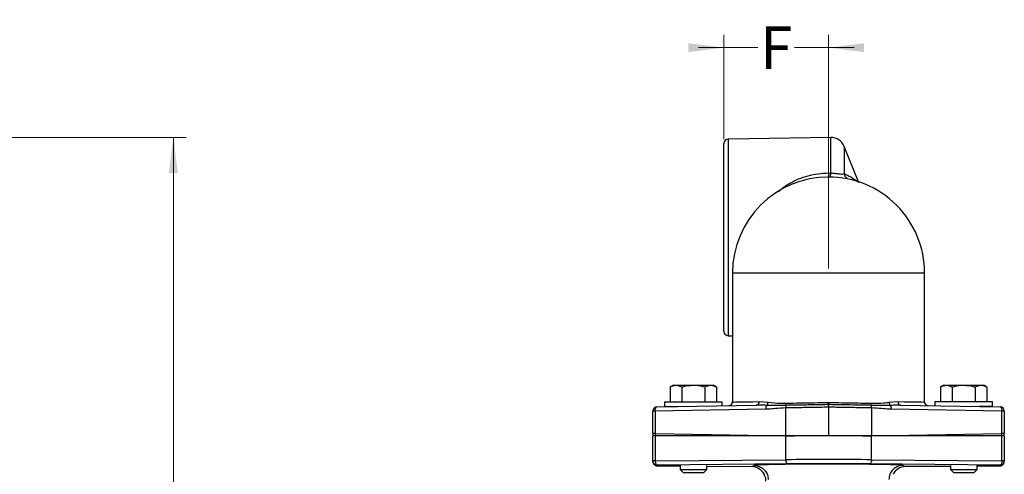
# Model space of a CAD drawing. Units: millimetres. Extents: x 2 to 102, y 3 to 65.
# Drawn here: x 41 to 55, y 44 to 51 of the extents above; entities that cross this region are included whole.
import ezdxf

# ---------------------------------------------------------------- set-up
doc = ezdxf.new("R2010")
doc.units = ezdxf.units.MM
doc.header["$LTSCALE"] = 6
doc.layers.get('0').update_dxf_attribs({"lineweight": 18})
doc.styles.get("Standard").update_dxf_attribs({"font": 'txt.shx', "bigfont": 'gbcbig.shx'})
doc.dimstyles.get("Standard").update_dxf_attribs({"dimtxt": 0.6, "dimasz": 0.5, "dimexe": 0.18, "dimexo": 0.0625, "dimgap": 0.09, "dimtad": 0, "dimtih": 1, "dimtoh": 1, "dimdec": 4, "dimzin": 0, "dimdsep": 46, "dimtxsty": 'Standard', "dimcen": 0.09, "dimadec": 0, "dimazin": 0, "dimtfac": 1, "dimtdec": 4, "dimtofl": 0, "dimtmove": 0, "dimatfit": 3, "dimfxl": 0, "dimtolj": 1, "dimtzin": 0, "dimarcsym": 0})

# ---------------------------------------------------------------- blocks, each defined once
blk = doc.blocks.new('*X20')
at = {"linetype": 'Continuous'}
for points in [[(43.623, 49.102), (43.561, 48.602), (43.686, 48.602)], [(43.623, 29.32), (43.561, 29.82), (43.686, 29.82)]]:
    blk.add_hatch(color=0, dxfattribs=at).paths.add_polyline_path(points, flags=0)
at = {"color": 0, "linetype": 'Continuous'}
for p, q in [((27.713, 49.102), (43.803, 49.102)), ((43.623, 39.511), (43.623, 49.102)), ((43.623, 38.911), (43.623, 29.32)), ((31.745, 29.32), (43.803, 29.32))]:
    blk.add_line(p, q, dxfattribs=at)
at = {"color": 0, "linetype": 'Continuous', "insert": (43.623, 39.211), "char_height": 0.6, "width": 0.81429, "attachment_point": 5}
blk.add_mtext('\\T1;E', dxfattribs=at)
blk = doc.blocks.new('*X31')
at = {"linetype": 'Continuous'}
for points in [[(51.361, 50.365), (50.861, 50.427), (50.861, 50.302)], [(52.831, 50.365), (53.331, 50.427), (53.331, 50.302)]]:
    blk.add_hatch(color=0, dxfattribs=at).paths.add_polyline_path(points, flags=0)
at = {"color": 0, "linetype": 'Continuous'}
for p, q in [((51.361, 49.079), (51.361, 50.545)), ((52.831, 47.258), (52.831, 50.545)), ((51.839, 50.365), (51.001, 50.365)), ((52.353, 50.365), (53.191, 50.365))]:
    blk.add_line(p, q, dxfattribs=at)
at = {"color": 0, "linetype": 'Continuous', "insert": (52.096, 50.365), "char_height": 0.6, "width": 0.77143, "attachment_point": 5}
blk.add_mtext('\\T1;F', dxfattribs=at)

msp = doc.modelspace()

# ---------------------------------------------------------------- linework, layer by layer
at = {"color": 7, "linetype": 'Continuous', "lineweight": 25}
for p, q in [((51.3607, 47.6957), (51.3607, 49.01674)), ((52.86171, 49.1019), (51.41965, 49.07673)), ((53.25208, 48.47825), (53.05063, 48.97685)), ((52.83349, 48.6025), (52.86171, 48.60218)), ((51.3607, 46.37466), (51.3607, 47.6957)), ((51.4807, 47.1957), (51.4807, 45.38127)), ((54.1807, 45.38127), (54.1807, 47.1957)), ((51.41965, 46.31467), (51.4807, 46.3136)), ((50.64945, 45.61809), (50.60594, 45.59297)), ((50.60594, 45.59297), (50.60594, 45.38371)), ((50.64945, 45.61809), (50.68713, 45.61809)), ((50.68713, 45.61809), (50.9307, 45.61809)), ((50.76832, 45.59297), (50.76832, 45.38371)), ((50.9307, 45.61809), (51.17426, 45.61809)), ((51.09307, 45.59297), (51.09307, 45.38371)), ((51.17426, 45.61809), (51.21195, 45.61809)), ((51.25545, 45.59297), (51.21195, 45.61809)), ((51.25545, 45.59297), (51.25545, 45.38371)), ((54.44945, 45.61809), (54.40594, 45.59297)), ((54.40594, 45.59297), (54.40594, 45.38371)), ((54.44945, 45.61809), (54.48713, 45.61809)), ((54.48713, 45.61809), (54.7307, 45.61809)), ((54.56832, 45.59297), (54.56832, 45.38371)), ((54.7307, 45.61809), (54.97426, 45.61809)), ((54.89307, 45.59297), (54.89307, 45.38371)), ((54.97426, 45.61809), (55.01195, 45.61809)), ((55.05545, 45.59297), (55.01195, 45.61809)), ((55.05545, 45.59297), (55.05545, 45.38371)), ((51.85491, 45.38804), (51.98136, 45.37783)), ((53.68003, 45.37783), (53.80648, 45.38804)), ((50.3607, 44.93977), (50.3607, 45.25362)), ((50.39433, 45.25362), (50.3607, 45.25362)), ((51.94761, 45.28074), (50.39433, 45.25362)), ((50.39433, 45.25362), (50.39433, 44.93977)), ((50.41965, 45.31361), (51.81964, 45.33805)), ((50.5247, 45.38371), (50.5247, 45.31871)), ((50.5247, 45.38371), (50.77566, 45.38371)), ((50.5247, 45.31871), (50.7117, 45.31871)), ((50.77566, 45.38371), (51.3367, 45.38371)), ((51.3367, 45.32962), (51.3367, 45.38371)), ((52.22737, 45.29818), (52.22737, 44.90778)), ((52.82953, 45.37571), (52.8307, 45.37573)), ((52.83004, 45.34518), (52.82953, 45.37571)), ((52.8307, 45.34519), (52.83004, 45.34518)), ((52.8307, 45.37573), (52.83186, 45.37571)), ((52.8307, 45.37573), (52.8307, 45.34519)), ((52.8307, 45.34519), (52.8307, 45.30854)), ((52.83135, 45.34518), (52.8307, 45.34519)), ((52.8307, 45.30854), (52.8307, 44.9057)), ((52.83186, 45.37571), (52.83135, 45.34518)), ((53.43402, 45.29818), (53.43402, 44.90778)), ((55.26706, 45.25362), (53.71378, 45.28074)), ((53.84175, 45.33805), (55.24174, 45.31361)), ((54.3247, 45.38371), (54.3247, 45.32962)), ((54.88573, 45.38371), (54.3247, 45.38371)), ((55.1367, 45.38371), (54.88573, 45.38371)), ((55.1367, 45.31871), (54.9497, 45.31871)), ((55.1367, 45.31871), (55.1367, 45.38371)), ((55.26706, 44.93977), (55.26706, 45.25362)), ((55.3007, 45.25362), (55.26706, 45.25362)), ((55.3007, 45.25362), (55.3007, 44.93977)), ((50.39433, 44.93977), (50.3607, 44.93977)), ((50.3607, 44.55485), (50.3607, 44.9057)), ((50.39439, 44.9057), (50.3607, 44.9057)), ((50.39433, 44.93977), (52.22737, 44.90778)), ((50.39439, 44.9057), (50.39439, 44.55485)), ((52.22881, 44.9057), (50.39439, 44.9057)), ((52.22881, 44.57047), (52.22881, 44.9057)), ((53.43413, 44.9057), (52.22881, 44.9057)), ((53.43402, 44.90778), (55.26706, 44.93977)), ((53.43413, 44.57046), (53.43413, 44.9057)), ((55.26707, 44.9057), (53.43413, 44.9057)), ((55.3007, 44.93977), (55.26706, 44.93977)), ((55.26707, 44.5548), (55.26707, 44.9057)), ((55.3007, 44.9057), (55.26707, 44.9057)), ((55.3007, 44.9057), (55.3007, 44.5548)), ((50.39439, 44.55485), (52.22881, 44.57047)), ((53.43413, 44.57046), (55.26707, 44.5548)), ((50.39439, 44.55485), (50.3607, 44.55485)), ((50.3607, 44.54489), (50.3607, 44.55485)), ((52.25511, 44.51048), (50.4207, 44.49486)), ((50.4207, 44.49486), (50.4207, 44.4849)), ((50.4207, 44.4849), (50.7432, 44.48215)), ((50.7432, 44.48986), (50.7432, 44.43059)), ((50.7432, 44.43059), (50.79007, 44.38371)), ((50.7432, 44.43059), (50.9307, 44.43059)), ((50.9307, 44.43059), (51.1182, 44.43059)), ((51.07132, 44.38371), (51.1182, 44.43059)), ((51.1182, 44.43059), (51.1182, 44.48986)), ((51.1182, 44.47896), (51.75061, 44.47358)), ((51.75061, 44.47358), (51.7832, 44.48987)), ((55.2407, 44.49481), (53.40776, 44.51047)), ((53.87807, 44.48992), (53.91075, 44.47359)), ((53.91075, 44.47359), (54.5432, 44.47899)), ((54.5432, 44.47896), (53.91078, 44.47358)), ((53.91078, 44.47358), (53.91205, 44.4736)), ((54.5432, 44.48986), (54.5432, 44.43059)), ((54.5432, 44.43059), (54.59007, 44.38371)), ((54.5432, 44.43059), (54.9182, 44.43059)), ((54.87132, 44.38371), (54.9182, 44.43059)), ((54.9182, 44.43059), (54.9182, 44.48986)), ((54.9182, 44.48219), (55.2407, 44.48495)), ((55.2407, 44.4849), (54.9182, 44.48215)), ((55.2407, 44.48495), (55.2407, 44.49481)), ((55.3007, 44.5548), (55.26707, 44.5548)), ((55.3007, 44.5548), (55.3007, 44.54494)), ((55.3007, 44.54494), (55.3007, 44.54489)), ((50.9307, 44.38371), (50.79007, 44.38371)), ((51.07132, 44.38371), (50.9307, 44.38371)), ((54.87132, 44.38371), (54.59007, 44.38371))]:
    msp.add_line(p, q, dxfattribs=at)
at = {"color": 8, "linetype": 'Continuous', "lineweight": 25}
for p, q in [((51.41965, 49.07673), (51.41965, 47.6957)), ((52.86171, 48.60218), (52.86171, 49.1019)), ((53.05063, 48.97685), (53.05063, 48.59413)), ((51.41965, 47.6957), (51.41965, 46.31467)), ((54.1807, 47.1957), (51.4807, 47.1957)), ((55.2407, 44.4849), (55.2425, 44.48498))]:
    msp.add_line(p, q, dxfattribs=at)
for points in [[(51.4807, 45.38127), (51.48244, 45.3813), (51.49638, 45.38155), (51.52412, 45.38205), (51.56536, 45.3828), (51.61969, 45.38379), (51.68654, 45.385), (51.76521, 45.38642), (51.85491, 45.38804)], [(53.80648, 45.38804), (53.89618, 45.38642), (53.97485, 45.385), (54.0417, 45.38379), (54.09603, 45.3828), (54.13727, 45.38205), (54.16501, 45.38155), (54.17895, 45.3813), (54.1807, 45.38127)]]:
    msp.add_lwpolyline(points, dxfattribs=at)
at = {"color": 7, "linetype": 'Continuous', "lineweight": 25}
for points in [[(50.39433, 45.25362), (50.39467, 45.26527), (50.39599, 45.27647), (50.39826, 45.28681), (50.40138, 45.29588), (50.40524, 45.30334), (50.40969, 45.30892), (50.41455, 45.31238), (50.41965, 45.31361)], [(52.8307, 45.30854), (52.83061, 45.31346), (52.83052, 45.31835), (52.83043, 45.32317), (52.83035, 45.32789), (52.83027, 45.33248), (52.83019, 45.33692), (52.83011, 45.34116), (52.83004, 45.34518)], [(52.83135, 45.34518), (52.83128, 45.34116), (52.8312, 45.33692), (52.83112, 45.33248), (52.83104, 45.32789), (52.83096, 45.32317), (52.83087, 45.31835), (52.83078, 45.31346), (52.8307, 45.30854)], [(55.24174, 45.31361), (55.24684, 45.31238), (55.2517, 45.30892), (55.25615, 45.30334), (55.26001, 45.29588), (55.26313, 45.28681), (55.2654, 45.27647), (55.26672, 45.26527), (55.26706, 45.25362)], [(52.22737, 44.90778), (52.26831, 44.90709), (52.30986, 44.9064), (52.35198, 44.9057)], [(53.30941, 44.9057), (53.35153, 44.9064), (53.39308, 44.90709), (53.43402, 44.90778)], [(52.22881, 44.57047), (52.22939, 44.55888), (52.23093, 44.54773), (52.23339, 44.53743), (52.23666, 44.52838), (52.24063, 44.52091), (52.24514, 44.51531), (52.25003, 44.51179), (52.25511, 44.51048)], [(53.43413, 44.57046), (53.43355, 44.55887), (53.432, 44.54772), (53.42954, 44.53742), (53.42626, 44.52837), (53.42228, 44.5209), (53.41775, 44.5153), (53.41285, 44.51178), (53.40776, 44.51047)], [(50.39439, 44.55485), (50.39497, 44.54326), (50.39651, 44.53211), (50.39897, 44.52181), (50.40224, 44.51276), (50.40621, 44.5053), (50.41072, 44.4997), (50.41561, 44.49617), (50.4207, 44.49486)], [(55.26707, 44.5548), (55.26649, 44.54321), (55.26494, 44.53206), (55.26248, 44.52176), (55.2592, 44.51271), (55.25522, 44.50525), (55.25069, 44.49965), (55.24579, 44.49612), (55.2407, 44.49481)]]:
    msp.add_lwpolyline(points, dxfattribs=at)
for centre, radius, start, end in [((51.4207, 49.01674), 0.06, 91, 180), ((52.8652, 48.90193), 0.2, 22, 91), ((52.42936, 48.5939), 0.40421, 353.151671, 1.219617), ((52.8307, 47.1957), 1.35, 90.034428, 180), ((52.8307, 47.1957), 1.35, 0, 90.034428), ((51.4207, 46.37466), 0.06, 180, 269), ((51.81076, 45.38175), 0.0446, 281.491064, 8.105335), ((53.85063, 45.38175), 0.0446, 171.894665, 258.508936), ((50.4207, 45.25362), 0.06, 91, 180), ((51.4307, 45.38127), 0.05, 271, 0.957599), ((52.0351, 45.28701), 0.08771, 147.837689, 184.099232), ((51.91858, 45.38018), 0.06282, 312.279679, 357.861251), ((52.34322, 45.30116), 0.11589, 163.113674, 181.471475), ((52.14004, 45.36297), 0.09648, 343.03902, 1.418527), ((53.52135, 45.36297), 0.09648, 178.581473, 196.96098), ((53.31817, 45.30116), 0.11589, 358.528525, 16.886326), ((53.74281, 45.38018), 0.06282, 182.138749, 227.720321), ((53.62629, 45.28701), 0.08771, 355.900768, 32.162311), ((54.2307, 45.38127), 0.05, 179.984151, 269), ((55.2407, 45.25362), 0.06, 0, 89), ((50.4207, 44.93977), 0.06, 180, 214.606058), ((50.51315, 44.93708), 0.11885, 178.69926, 195.308381), ((52.36417, 44.90586), 0.13682, 179.194787, 180.066001), ((53.29722, 44.90586), 0.13682, 359.933999, 0.805213), ((55.14824, 44.93708), 0.11885, 344.691619, 1.30074), ((55.2407, 44.93977), 0.06, 325.393942, 0), ((50.42069, 44.55486), 0.06, 180.00439, 270.004574), ((50.42069, 44.54489), 0.06, 180.00439, 270.004574), ((55.2407, 44.55481), 0.05999, 269.994959, 359.996076), ((55.2407, 44.54494), 0.05999, 269.993834, 359.997202), ((55.2407, 44.54489), 0.06, 269.995426, 359.99561)]:
    msp.add_arc(centre, radius, start, end, dxfattribs=at)
at = {"color": 8, "linetype": 'Continuous', "lineweight": 25}
for centre, radius, start, end in [((52.63142, 48.60169), 0.23028, 345.871865, 0.120548), ((53.19973, 48.62702), 0.15268, 192.442031, 224.244726)]:
    msp.add_arc(centre, radius, start, end, dxfattribs=at)
at = {"color": 7, "linetype": 'Continuous', "lineweight": 25}
for centre, major_axis, ratio, start_param, end_param in [((52.8307, 44.54987), (1.373, 0), 0.01669228, 1.11575564, 2.02458193), ((51.75046, 44.27353), (-0.04321, 0.19556), 0.97676177, 4.97444823, 6.05991845), ((52.8307, 44.4898), (1.0475, 0), 0.01745506, 0.34725205, 2.90858751), ((52.8307, 44.48988), (1.313, 0), 0.01745506, 1.11575564, 2.02458193), ((53.91091, 44.27354), (0.04322, 0.19556), 0.97668566, 0.22331382, 1.30889428), ((53.91093, 44.27353), (0.04321, 0.19556), 0.97676177, 0.22326686, 1.30873708)]:
    msp.add_ellipse(centre, major_axis=major_axis, ratio=ratio, start_param=start_param, end_param=end_param, dxfattribs=at)
at = {"color": 8, "linetype": 'Continuous', "lineweight": 25}
for start_param, end_param in [(2.90858751, 3.13808364), (0.00666406, 0.34725205)]:
    msp.add_ellipse((52.8307, 44.4898), major_axis=(1.0475, 0), ratio=0.01745506, start_param=start_param, end_param=end_param, dxfattribs=at)
for points, knots in [([(52.12677, 48.33956), (52.1386, 48.35096), (52.18688, 48.39744), (52.28219, 48.4578), (52.40983, 48.52196), (52.54312, 48.5668), (52.68555, 48.59667), (52.78373, 48.60054), (52.83349, 48.6025)], [0, 0, 0, 0, 52.48514878, 214.06831191, 357.50111774, 503.65103149, 650.44156395, 801.27351704, 801.27351704, 801.27351704, 801.27351704]), ([(53.05063, 48.59413), (53.08203, 48.57867), (53.14488, 48.54773), (53.21404, 48.50052), (53.25409, 48.46878), (53.25305, 48.46957), (53.25266, 48.46987)], [0, 0, 0, 0, 182.76875656, 365.92861927, 488.64854752, 563.74678547, 563.74678547, 563.74678547, 563.74678547])]:
    msp.add_open_spline(points, degree=3, knots=knots, dxfattribs=at)
at = {"color": 7, "linetype": 'Continuous', "lineweight": 25}
for points, knots in [([(52.86171, 48.60218), (52.87936, 48.601), (52.91825, 48.59841), (52.97355, 48.59135), (53.00532, 48.58824), (53.03328, 48.5879), (53.04249, 48.5912), (53.05063, 48.59413)], [0, 0, 0, 0, 133.33725636, 293.71651177, 453.06178214, 480.12194022, 687.9182617, 687.9182617, 687.9182617, 687.9182617]), ([(50.60594, 45.59297), (50.61912, 45.59999), (50.64573, 45.61416), (50.67325, 45.61677), (50.68713, 45.61809)], [0, 0, 0, 0, 149.38008492, 301.49831908, 301.49831908, 301.49831908, 301.49831908]), ([(50.68713, 45.61809), (50.68905, 45.61806), (50.71647, 45.61771), (50.74333, 45.60489), (50.76832, 45.59297)], [0, 0, 0, 0, 21.19069031, 301.7783698, 301.7783698, 301.7783698, 301.7783698]), ([(50.76832, 45.59297), (50.77863, 45.59586), (50.83148, 45.61071), (50.88645, 45.6148), (50.9307, 45.61809)], [0, 0, 0, 0, 58.93401709, 302.08319207, 302.08319207, 302.08319207, 302.08319207]), ([(50.9307, 45.61809), (50.94275, 45.61784), (50.99769, 45.61671), (51.05126, 45.60337), (51.09307, 45.59297)], [0, 0, 0, 0, 66.39862749, 302.66812969, 302.66812969, 302.66812969, 302.66812969]), ([(51.09307, 45.59297), (51.10626, 45.59999), (51.13287, 45.61416), (51.16038, 45.61677), (51.17426, 45.61809)], [0, 0, 0, 0, 150.24762142, 303.25042183, 303.25042183, 303.25042183, 303.25042183]), ([(51.17426, 45.61809), (51.17619, 45.61806), (51.20361, 45.61771), (51.23047, 45.60489), (51.25545, 45.59297)], [0, 0, 0, 0, 21.31404875, 303.53287273, 303.53287273, 303.53287273, 303.53287273]), ([(54.40594, 45.59297), (54.41912, 45.59999), (54.44573, 45.61416), (54.47325, 45.61677), (54.48713, 45.61809)], [0, 0, 0, 0, 156.3985927, 315.66398447, 315.66398447, 315.66398447, 315.66398447]), ([(54.48713, 45.61809), (54.48905, 45.61806), (54.51647, 45.61771), (54.54333, 45.60489), (54.56832, 45.59297)], [0, 0, 0, 0, 22.18676823, 315.96173208, 315.96173208, 315.96173208, 315.96173208]), ([(54.56832, 45.59297), (54.61013, 45.60337), (54.66371, 45.61671), (54.71864, 45.61784), (54.7307, 45.61809)], [0, 0, 0, 0, 246.94993106, 316.35007086, 316.35007086, 316.35007086, 316.35007086]), ([(54.7307, 45.61809), (54.77494, 45.6148), (54.82991, 45.61071), (54.88276, 45.59586), (54.89307, 45.59297)], [0, 0, 0, 0, 255.11232407, 316.94594562, 316.94594562, 316.94594562, 316.94594562]), ([(54.89307, 45.59297), (54.90626, 45.59999), (54.93287, 45.61416), (54.96038, 45.61677), (54.97426, 45.61809)], [0, 0, 0, 0, 157.33690473, 317.55912913, 317.55912913, 317.55912913, 317.55912913]), ([(54.97426, 45.61809), (54.97619, 45.61806), (55.00361, 45.61771), (55.03047, 45.60489), (55.05545, 45.59297)], [0, 0, 0, 0, 22.32002672, 317.85898155, 317.85898155, 317.85898155, 317.85898155]), ([(51.96084, 45.3337), (51.92765, 45.3356), (51.87979, 45.33834), (51.83375, 45.33812), (51.81964, 45.33805)], [0, 0, 0, 0, 211.70193331, 305.23938018, 305.23938018, 305.23938018, 305.23938018]), ([(52.22737, 45.29818), (52.17967, 45.29573), (52.09722, 45.29148), (52.00413, 45.28232), (51.95848, 45.28104), (51.94761, 45.28074)], [0, 0, 0, 0, 218.15093919, 377.04760646, 426.73775051, 426.73775051, 426.73775051, 426.73775051]), ([(52.23233, 45.33482), (52.2011, 45.33408), (52.10806, 45.33188), (52.01961, 45.33297), (51.96084, 45.3337)], [0, 0, 0, 0, 102.75347649, 306.13365646, 306.13365646, 306.13365646, 306.13365646]), ([(51.98136, 45.37783), (52.03832, 45.3723), (52.11946, 45.36443), (52.20963, 45.36515), (52.23649, 45.36536)], [0, 0, 0, 0, 214.82537395, 305.94636026, 305.94636026, 305.94636026, 305.94636026]), ([(52.8307, 45.30854), (52.81877, 45.30833), (52.73083, 45.30682), (52.56497, 45.30397), (52.37483, 45.30071), (52.26549, 45.29884), (52.22737, 45.29818)], [0, 0, 0, 0, 31.27014842, 230.55812218, 435.62541816, 545.38813372, 545.38813372, 545.38813372, 545.38813372]), ([(52.83004, 45.34518), (52.79506, 45.34457), (52.68998, 45.34275), (52.51457, 45.33971), (52.3505, 45.33687), (52.25884, 45.33528), (52.23233, 45.33482)], [0, 0, 0, 0, 92.45598309, 277.78469121, 467.73578037, 545.03428505, 545.03428505, 545.03428505, 545.03428505]), ([(52.23649, 45.36536), (52.30167, 45.36649), (52.42754, 45.36869), (52.62838, 45.3722), (52.76199, 45.37453), (52.82953, 45.37571)], [0, 0, 0, 0, 148.73969813, 287.26133601, 428.88479965, 428.88479965, 428.88479965, 428.88479965]), ([(53.43402, 45.29818), (53.3959, 45.29884), (53.29075, 45.30064), (53.10773, 45.30378), (52.95405, 45.30642), (52.86155, 45.30801), (52.84262, 45.30833), (52.8307, 45.30854)], [0, 0, 0, 0, 134.99669484, 372.3927186, 609.78894749, 632.36845334, 670.82747526, 670.82747526, 670.82747526, 670.82747526]), ([(53.42906, 45.33482), (53.3973, 45.33537), (53.30185, 45.33703), (53.13172, 45.33997), (52.96168, 45.34292), (52.86059, 45.34467), (52.83135, 45.34518)], [0, 0, 0, 0, 93.15571566, 279.88691507, 471.27553715, 549.15948428, 549.15948428, 549.15948428, 549.15948428]), ([(52.83186, 45.37571), (52.89383, 45.37463), (53.01778, 45.37246), (53.20123, 45.36926), (53.33611, 45.36691), (53.40902, 45.36563), (53.4249, 45.36536)], [0, 0, 0, 0, 166.00800514, 332.01584128, 501.27488239, 548.40669008, 548.40669008, 548.40669008, 548.40669008]), ([(53.4249, 45.36536), (53.48758, 45.36556), (53.57689, 45.36585), (53.65634, 45.37508), (53.68003, 45.37783)], [0, 0, 0, 0, 218.55443911, 311.415997, 311.415997, 311.415997, 311.415997]), ([(53.70055, 45.3337), (53.66674, 45.33282), (53.57876, 45.33054), (53.48611, 45.33319), (53.42906, 45.33482)], [0, 0, 0, 0, 119.77590925, 311.64533778, 311.64533778, 311.64533778, 311.64533778]), ([(53.71378, 45.28074), (53.70291, 45.28104), (53.65726, 45.28232), (53.56417, 45.29148), (53.48172, 45.29573), (53.43402, 45.29818)], [0, 0, 0, 0, 50.76543312, 213.10060622, 435.97230694, 435.97230694, 435.97230694, 435.97230694]), ([(53.84175, 45.33805), (53.80962, 45.3378), (53.76331, 45.33745), (53.71526, 45.33458), (53.70055, 45.3337)], [0, 0, 0, 0, 216.71119975, 312.33452957, 312.33452957, 312.33452957, 312.33452957]), ([(52.35198, 44.9057), (52.31474, 44.9057), (52.27268, 44.9057), (52.23201, 44.9057), (52.22735, 44.9057)], [0, 0, 0, 0, 270.5909455, 305.6086537, 305.6086537, 305.6086537, 305.6086537]), ([(53.43404, 44.9057), (53.39767, 44.9057), (53.3566, 44.9057), (53.31426, 44.9057), (53.30941, 44.9057)], [0, 0, 0, 0, 274.24412118, 309.73488284, 309.73488284, 309.73488284, 309.73488284]), ([(51.7832, 44.48987), (51.78426, 44.48986), (51.79896, 44.48978), (51.83603, 44.48532), (51.89124, 44.46273), (51.94201, 44.41724), (51.97652, 44.3574), (51.98097, 44.31244), (51.9832, 44.28995)], [0, 0, 0, 0, 7.81414878, 108.78811509, 274.455843, 440.09859669, 605.73189634, 771.3631957, 771.3631957, 771.3631957, 771.3631957]), ([(53.87807, 44.48992), (53.85189, 44.4869), (53.79953, 44.48087), (53.73348, 44.43462), (53.68725, 44.36853), (53.68121, 44.31615), (53.6782, 44.28995)], [0, 0, 0, 0, 137.4609031, 274.92092855, 412.38188145, 549.8426981, 549.8426981, 549.8426981, 549.8426981]), ([(51.92375, 44.36496), (51.92938, 44.3517), (51.94106, 44.32418), (51.94455, 44.29074), (51.94397, 44.27656), (51.94372, 44.27022)], [0, 0, 0, 0, 143.86616574, 298.53424945, 423.63018496, 423.63018496, 423.63018496, 423.63018496])]:
    msp.add_open_spline(points, degree=3, knots=knots, dxfattribs=at)

# ---------------------------------------------------------------- dimensions: what is measured, and where the dimension line sits
for base, p1, p2, angle, text, picture, middle in [((52.8307, 50.36464), (51.3607, 49.01674), (52.8307, 47.1957), 180, 'F', '*X31', (52.0957, 50.36464)), ((43.6232, 49.1019), (31.6821, 29.3203), (27.65037, 49.1019), 270, 'E', '*X20', (43.6232, 39.2111))]:
    dim = msp.add_linear_dim(base=base, p1=p1, p2=p2, angle=angle, text=text, dimstyle='Standard', override={"dimsah": 1, "dimarcsym": 1})
    dim.commit()
    dim.dimension.update_dxf_attribs({"geometry": picture, "text_midpoint": middle})

doc.saveas('drawing.dxf')
